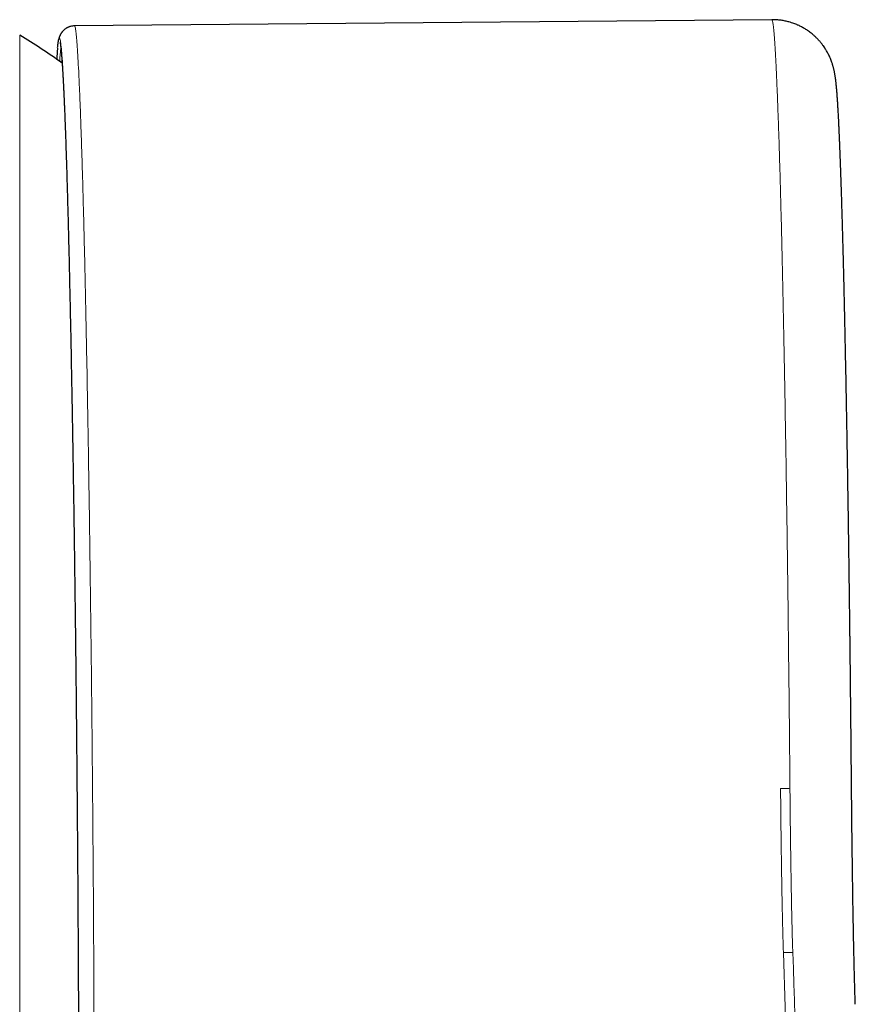
# Model space of a CAD drawing. Units: millimetres. Extents: x 8 to 837, y 12 to 852.
# Drawn here: x 459 to 485, y 409 to 440 of the extents above; entities that cross this region are included whole.
import ezdxf

# ---------------------------------------------------------------- set-up
doc = ezdxf.new("R2010")
doc.units = ezdxf.units.MM

msp = doc.modelspace()

# ---------------------------------------------------------------- linework, layer by layer
at = {"color": 7, "linetype": 'Continuous', "lineweight": 30}
for p, q in [((482.632, 440.399), (460.336, 440.201)), ((460.336, 440.192), (460.336, 440.192))]:
    msp.add_line(p, q, dxfattribs=at)
at = {"color": 8, "linetype": 'Continuous', "lineweight": 0}
for p, q in [((458.587, 439.909), (458.587, 391.689)), ((483.305, 410.586), (483.005, 410.583))]:
    msp.add_line(p, q, dxfattribs=at)
at = {"color": 8, "linetype": 'Continuous', "lineweight": 0, "flags": 128}
msp.add_lwpolyline([(482.915, 415.831), (482.952, 415.831), (482.99, 415.832), (483.027, 415.832), (483.065, 415.832), (483.102, 415.833), (483.139, 415.833), (483.177, 415.833), (483.214, 415.834)], dxfattribs=at)
at = {"color": 7, "linetype": 'Continuous', "lineweight": 30}
msp.add_arc((443.658, 415.799), 28.358, 54.9455, 58.2338, dxfattribs=at)
for points, knots in [([(485.183, 415.876), (485.182, 415.99), (485.18, 416.215), (485.177, 416.548), (485.174, 416.869), (485.171, 417.18), (485.169, 417.48), (485.166, 417.786), (485.162, 418.095), (485.159, 418.406), (485.156, 418.703), (485.153, 418.986), (485.15, 419.255), (485.148, 419.51), (485.145, 419.75), (485.142, 419.974), (485.14, 420.182), (485.138, 420.375), (485.136, 420.549), (485.134, 420.705), (485.132, 420.844), (485.131, 420.97), (485.13, 421.081), (485.128, 421.174), (485.128, 421.25), (485.127, 421.312), (485.126, 421.374), (485.125, 421.437), (485.124, 421.533), (485.122, 421.665), (485.12, 421.837), (485.118, 422.023), (485.115, 422.215), (485.113, 422.412), (485.11, 422.61), (485.107, 422.812), (485.105, 423.014), (485.102, 423.213), (485.099, 423.41), (485.096, 423.606), (485.093, 423.862), (485.088, 424.179), (485.083, 424.556), (485.077, 424.932), (485.072, 425.262), (485.067, 425.547), (485.064, 425.787), (485.06, 426.026), (485.056, 426.261), (485.052, 426.478), (485.049, 426.676), (485.046, 426.856), (485.043, 427.027), (485.04, 427.191), (485.037, 427.349), (485.035, 427.504), (485.032, 427.668), (485.028, 427.844), (485.025, 428.033), (485.021, 428.23), (485.018, 428.433), (485.013, 428.694), (485.007, 429.01), (484.999, 429.377), (484.992, 429.74), (484.985, 430.097), (484.977, 430.445), (484.97, 430.782), (484.963, 431.108), (484.956, 431.427), (484.948, 431.742), (484.941, 432.032), (484.935, 432.299), (484.929, 432.542), (484.923, 432.779), (484.917, 433.006), (484.911, 433.213), (484.906, 433.403), (484.902, 433.578), (484.897, 433.747), (484.892, 433.915), (484.887, 434.084), (484.882, 434.253), (484.877, 434.422), (484.872, 434.593), (484.866, 434.777), (484.86, 434.974), (484.853, 435.182), (484.846, 435.389), (484.839, 435.593), (484.832, 435.791), (484.826, 435.94), (484.822, 436.042), (484.82, 436.101), (484.818, 436.159), (484.816, 436.215), (484.813, 436.268), (484.811, 436.319), (484.809, 436.366), (484.808, 436.41), (484.806, 436.447), (484.805, 436.474), (484.804, 436.496), (484.803, 436.514), (484.802, 436.534), (484.801, 436.559), (484.8, 436.587), (484.799, 436.62), (484.797, 436.66), (484.795, 436.703), (484.793, 436.747), (484.79, 436.816), (484.786, 436.91), (484.78, 437.027), (484.775, 437.139), (484.769, 437.246), (484.764, 437.345), (484.758, 437.449), (484.752, 437.56), (484.747, 437.649), (484.743, 437.711), (484.741, 437.744), (484.739, 437.775), (484.737, 437.803), (484.735, 437.83), (484.733, 437.857), (484.731, 437.886), (484.729, 437.917), (484.727, 437.951), (484.724, 437.986), (484.721, 438.022), (484.719, 438.059), (484.716, 438.094), (484.713, 438.128), (484.71, 438.161), (484.708, 438.192), (484.705, 438.22), (484.703, 438.243), (484.701, 438.263), (484.7, 438.278), (484.698, 438.293), (484.696, 438.309), (484.695, 438.328), (484.692, 438.349), (484.69, 438.372), (484.687, 438.395), (484.685, 438.418), (484.683, 438.436), (484.681, 438.451), (484.679, 438.463), (484.678, 438.474), (484.676, 438.487), (484.674, 438.507), (484.67, 438.534), (484.665, 438.568), (484.66, 438.602), (484.654, 438.637), (484.647, 438.676), (484.64, 438.716), (484.63, 438.761), (484.62, 438.806), (484.61, 438.846), (484.6, 438.885), (484.59, 438.922), (484.578, 438.961), (484.563, 439.008), (484.544, 439.065), (484.522, 439.123), (484.498, 439.18), (484.474, 439.234), (484.446, 439.291), (484.416, 439.348), (484.386, 439.4), (484.357, 439.449), (484.323, 439.502), (484.281, 439.563), (484.228, 439.634), (484.165, 439.71), (484.095, 439.786), (484.022, 439.858), (483.937, 439.934), (483.838, 440.011), (483.726, 440.088), (483.615, 440.153), (483.526, 440.198), (483.456, 440.23), (483.401, 440.253), (483.337, 440.278), (483.263, 440.303), (483.171, 440.331), (483.06, 440.358), (482.929, 440.381), (482.785, 440.396), (482.684, 440.398), (482.632, 440.398)], [0, 0, 0, 0, 0.009222, 0.018158, 0.026806, 0.035167, 0.043242, 0.051029, 0.059838, 0.068249, 0.07626, 0.083872, 0.091229, 0.09817, 0.104696, 0.110806, 0.116501, 0.121781, 0.126645, 0.130833, 0.134656, 0.138113, 0.141204, 0.143929, 0.145814, 0.14749, 0.149174, 0.150938, 0.152781, 0.15718, 0.161973, 0.167161, 0.172743, 0.178061, 0.183689, 0.189404, 0.19508, 0.200717, 0.206315, 0.211874, 0.217394, 0.228318, 0.239128, 0.25006, 0.26115, 0.268201, 0.275315, 0.282491, 0.28963, 0.29649, 0.302185, 0.307664, 0.312929, 0.317978, 0.322811, 0.327536, 0.332475, 0.338183, 0.344176, 0.350457, 0.357024, 0.363789, 0.375916, 0.388095, 0.400327, 0.412551, 0.424606, 0.436481, 0.448178, 0.459733, 0.471415, 0.483277, 0.492723, 0.502281, 0.511831, 0.521029, 0.529851, 0.537528, 0.544896, 0.552089, 0.559459, 0.567022, 0.574639, 0.582444, 0.590469, 0.598728, 0.608868, 0.619341, 0.630128, 0.64101, 0.651928, 0.662881, 0.666324, 0.66977, 0.67322, 0.676669, 0.679932, 0.682904, 0.686034, 0.688761, 0.691084, 0.693003, 0.694058, 0.695143, 0.696476, 0.698057, 0.699885, 0.701961, 0.704725, 0.707679, 0.710657, 0.713662, 0.721919, 0.730363, 0.738892, 0.74713, 0.755043, 0.762632, 0.772887, 0.783501, 0.786897, 0.790121, 0.793114, 0.795875, 0.798406, 0.801062, 0.803977, 0.807198, 0.810726, 0.814532, 0.818459, 0.822483, 0.826604, 0.830379, 0.834232, 0.838055, 0.84153, 0.844636, 0.846817, 0.848771, 0.850524, 0.852487, 0.854792, 0.85744, 0.860431, 0.863703, 0.86671, 0.869326, 0.871107, 0.872646, 0.874022, 0.875568, 0.877321, 0.881594, 0.885876, 0.889934, 0.8939, 0.898103, 0.902506, 0.90673, 0.910179, 0.913311, 0.916125, 0.918625, 0.920871, 0.923325, 0.926099, 0.929207, 0.931469, 0.93389, 0.936488, 0.938568, 0.940635, 0.942499, 0.944177, 0.946529, 0.949162, 0.952083, 0.955126, 0.958054, 0.960865, 0.964859, 0.968614, 0.972168, 0.975519, 0.976886, 0.978506, 0.980385, 0.982516, 0.984892, 0.988188, 0.991826, 0.995775, 1, 1, 1, 1]), ([(460.336, 440.198), (460.315, 440.198), (460.275, 440.196), (460.22, 440.185), (460.177, 440.172), (460.146, 440.16), (460.125, 440.151), (460.109, 440.143), (460.093, 440.134), (460.074, 440.123), (460.048, 440.106), (460.021, 440.085), (459.992, 440.06), (459.97, 440.038), (459.956, 440.022), (459.948, 440.013), (459.944, 440.007), (459.938, 440), (459.933, 439.993), (459.928, 439.986), (459.923, 439.98), (459.919, 439.974), (459.914, 439.967), (459.909, 439.959), (459.904, 439.95), (459.898, 439.94), (459.892, 439.93), (459.886, 439.918), (459.879, 439.904), (459.872, 439.888), (459.864, 439.87), (459.856, 439.85), (459.849, 439.828), (459.841, 439.803), (459.837, 439.786), (459.834, 439.777)], [0, 0, 0, 0, 0.05094, 0.095065, 0.13176, 0.154137, 0.171958, 0.185137, 0.195632, 0.216277, 0.245532, 0.28346, 0.317606, 0.356611, 0.377923, 0.383443, 0.391296, 0.403438, 0.419899, 0.429752, 0.440686, 0.4527, 0.465795, 0.479969, 0.49522, 0.512361, 0.536214, 0.567631, 0.606638, 0.653243, 0.707443, 0.769231, 0.838597, 0.915526, 1, 1, 1, 1]), ([(459.801, 439.508), (459.805, 439.554), (459.815, 439.684), (459.827, 439.738), (459.834, 439.773)], [0, 0, 0, 0, 0.3576294, 1, 1, 1, 1]), ([(459.877, 439.677), (459.877, 439.677), (459.877, 439.677), (459.877, 439.675), (459.878, 439.671), (459.88, 439.664), (459.882, 439.653), (459.885, 439.64), (459.887, 439.625), (459.889, 439.61), (459.892, 439.593), (459.894, 439.577), (459.896, 439.56), (459.898, 439.543), (459.901, 439.524), (459.903, 439.501), (459.907, 439.473), (459.91, 439.44), (459.914, 439.402), (459.918, 439.359), (459.922, 439.311), (459.926, 439.258), (459.931, 439.202), (459.935, 439.144), (459.939, 439.085), (459.944, 439.026), (459.948, 438.966), (459.951, 438.909), (459.955, 438.856), (459.958, 438.806), (459.961, 438.757), (459.963, 438.712), (459.966, 438.673), (459.967, 438.641), (459.969, 438.612), (459.97, 438.589), (459.971, 438.57), (459.972, 438.555), (459.973, 438.54), (459.974, 438.523), (459.975, 438.5), (459.977, 438.472), (459.978, 438.436), (459.981, 438.395), (459.983, 438.35), (459.985, 438.3), (459.988, 438.245), (459.991, 438.188), (459.995, 438.112), (459.999, 438.015), (460.005, 437.89), (460.011, 437.754), (460.017, 437.608), (460.024, 437.444), (460.031, 437.259), (460.039, 437.051), (460.047, 436.837), (460.056, 436.597), (460.065, 436.329), (460.075, 436.03), (460.085, 435.721), (460.094, 435.401), (460.104, 435.07), (460.114, 434.735), (460.123, 434.396), (460.132, 434.056), (460.141, 433.706), (460.15, 433.348), (460.159, 432.974), (460.169, 432.583), (460.178, 432.175), (460.187, 431.759), (460.197, 431.334), (460.206, 430.901), (460.215, 430.468), (460.224, 430.036), (460.232, 429.605), (460.24, 429.166), (460.249, 428.72), (460.257, 428.259), (460.266, 427.781), (460.274, 427.287), (460.283, 426.787), (460.291, 426.281), (460.299, 425.77), (460.307, 425.264), (460.315, 424.764), (460.322, 424.269), (460.329, 423.771), (460.336, 423.269), (460.343, 422.753), (460.35, 422.222), (460.357, 421.678), (460.364, 421.129), (460.37, 420.576), (460.377, 420.02), (460.383, 419.472), (460.389, 418.933), (460.394, 418.404), (460.4, 417.874), (460.405, 417.344), (460.41, 416.804), (460.415, 416.253), (460.42, 415.691), (460.425, 415.129), (460.429, 414.568), (460.434, 414.006), (460.438, 413.456), (460.442, 412.917), (460.445, 412.39), (460.448, 411.864), (460.452, 411.341), (460.455, 410.81), (460.458, 410.271), (460.46, 409.727), (460.463, 409.191), (460.465, 408.665), (460.467, 408.151), (460.469, 407.762), (460.469, 407.49), (460.47, 407.327), (460.47, 407.152), (460.471, 406.964), (460.472, 406.767), (460.472, 406.558), (460.473, 406.34), (460.473, 406.111), (460.474, 405.87), (460.474, 405.616), (460.474, 405.349), (460.475, 405.072), (460.475, 404.785), (460.475, 404.488), (460.476, 404.181), (460.476, 403.974), (460.476, 403.869)], [0, 0, 0, 0, 0.0010467, 0.0043685, 0.0079064, 0.0116603, 0.0156269, 0.0200001, 0.0241289, 0.0280133, 0.031653, 0.0350482, 0.0381987, 0.041105, 0.043774, 0.0475227, 0.0516066, 0.0560253, 0.0607785, 0.0658659, 0.0712876, 0.0770437, 0.0825791, 0.0880203, 0.0932818, 0.0983642, 0.1032679, 0.1079934, 0.1118252, 0.1155317, 0.1191127, 0.1225599, 0.1250275, 0.1272154, 0.1291235, 0.1307514, 0.1318519, 0.132774, 0.133718, 0.1348327, 0.1361183, 0.1380603, 0.1402959, 0.1428255, 0.1455665, 0.1485864, 0.1518623, 0.1551729, 0.158463, 0.1648651, 0.1711862, 0.1786042, 0.1859043, 0.1930849, 0.2025231, 0.2118578, 0.2211121, 0.2302835, 0.241948, 0.2534842, 0.2649986, 0.2765117, 0.2880228, 0.2995318, 0.3103827, 0.3212336, 0.3320842, 0.3429342, 0.3537827, 0.3652855, 0.3767852, 0.3882816, 0.3997728, 0.4112528, 0.4227215, 0.4335307, 0.4443614, 0.4552105, 0.466073, 0.4769443, 0.4884793, 0.500019, 0.5115614, 0.5231012, 0.5346239, 0.5461232, 0.5569506, 0.5677694, 0.578585, 0.589401, 0.6002159, 0.6116899, 0.6231754, 0.6346889, 0.6462264, 0.657778, 0.6693333, 0.6802225, 0.6911034, 0.7019703, 0.7128152, 0.7236402, 0.7351135, 0.7465815, 0.7580505, 0.7695269, 0.7810157, 0.7925189, 0.8033836, 0.8142671, 0.8251419, 0.8360069, 0.8468641, 0.8583725, 0.8698746, 0.8812761, 0.8925126, 0.9035853, 0.9144955, 0.917794, 0.9213649, 0.9252117, 0.9293347, 0.9337338, 0.9383234, 0.9431797, 0.9483031, 0.9536936, 0.95947, 0.9655252, 0.9718597, 0.9784739, 0.9853683, 0.9925435, 1, 1, 1, 1]), ([(459.796, 439.492), (459.795, 439.486), (459.794, 439.472), (459.792, 439.447), (459.79, 439.418), (459.787, 439.385), (459.785, 439.348), (459.782, 439.305), (459.779, 439.255), (459.776, 439.201), (459.773, 439.159), (459.772, 439.135), (459.772, 439.131)], [0, 0, 0, 0, 0.059488, 0.147036, 0.239313, 0.336331, 0.438103, 0.562868, 0.694155, 0.831967, 0.971553, 1, 1, 1, 1]), ([(485.304, 408.931), (485.302, 408.981), (485.299, 409.081), (485.294, 409.239), (485.289, 409.406), (485.284, 409.584), (485.279, 409.774), (485.273, 409.974), (485.268, 410.195), (485.263, 410.438), (485.257, 410.704), (485.251, 410.98), (485.246, 411.264), (485.24, 411.558), (485.235, 411.844), (485.23, 412.122), (485.226, 412.39), (485.222, 412.663), (485.217, 412.94), (485.213, 413.221), (485.21, 413.505), (485.206, 413.794), (485.202, 414.085), (485.199, 414.38), (485.195, 414.677), (485.192, 414.976), (485.189, 415.275), (485.187, 415.576), (485.185, 415.776), (485.184, 415.876)], [0, 0, 0, 0, 0.035752, 0.071405, 0.107001, 0.142599, 0.178236, 0.213908, 0.249595, 0.291221, 0.332849, 0.374493, 0.416162, 0.457857, 0.499577, 0.535352, 0.571128, 0.606893, 0.642638, 0.678358, 0.714058, 0.749748, 0.785446, 0.821175, 0.856935, 0.892694, 0.928417, 0.96413, 1, 1, 1, 1])]:
    msp.add_open_spline(points, degree=3, knots=knots, dxfattribs=at)
at = {"color": 8, "linetype": 'Continuous', "lineweight": 0}
for points, knots in [([(483.214, 415.834), (483.211, 416.274), (483.203, 417.155), (483.19, 418.476), (483.175, 419.794), (483.16, 421.108), (483.144, 422.41), (483.127, 423.692), (483.109, 424.947), (483.091, 426.171), (483.071, 427.36), (483.052, 428.514), (483.031, 429.629), (483.01, 430.703), (482.989, 431.735), (482.967, 432.721), (482.945, 433.659), (482.922, 434.548), (482.899, 435.385), (482.876, 436.167), (482.853, 436.891), (482.829, 437.554), (482.806, 438.15), (482.783, 438.677), (482.76, 439.136), (482.738, 439.524), (482.716, 439.843), (482.694, 440.092), (482.673, 440.268), (482.652, 440.378), (482.639, 440.392), (482.632, 440.398)], [0, 0, 0, 0, 0.034365, 0.068822, 0.103401, 0.138133, 0.173048, 0.207913, 0.2426, 0.277142, 0.31157, 0.345915, 0.380203, 0.414463, 0.448721, 0.483005, 0.517342, 0.55176, 0.586289, 0.620959, 0.655804, 0.690734, 0.725486, 0.760081, 0.79455, 0.828924, 0.863232, 0.897501, 0.931758, 0.966031, 1, 1, 1, 1]), ([(460.336, 440.192), (460.339, 440.194), (460.349, 440.199), (460.367, 440.128), (460.388, 439.981), (460.41, 439.755), (460.433, 439.457), (460.456, 439.084), (460.479, 438.637), (460.503, 438.117), (460.526, 437.525), (460.55, 436.862), (460.574, 436.132), (460.598, 435.341), (460.622, 434.491), (460.645, 433.586), (460.668, 432.629), (460.69, 431.62), (460.712, 430.564), (460.734, 429.463), (460.755, 428.318), (460.775, 427.133), (460.795, 425.91), (460.814, 424.651), (460.832, 423.359), (460.85, 422.039), (460.866, 420.7), (460.882, 419.35), (460.896, 417.995), (460.909, 416.638), (460.921, 415.282), (460.932, 413.931), (460.942, 412.588), (460.95, 411.254), (460.957, 409.934), (460.963, 408.631), (460.968, 407.348), (460.971, 406.087), (460.973, 404.85), (460.973, 404.054), (460.974, 403.655)], [0, 0, 0, 0, 0.012694, 0.039227, 0.065738, 0.092249, 0.118782, 0.14536, 0.172005, 0.198742, 0.225596, 0.252594, 0.279592, 0.306445, 0.333181, 0.359825, 0.386402, 0.412934, 0.439444, 0.465954, 0.492486, 0.519062, 0.545706, 0.572441, 0.599294, 0.626291, 0.653289, 0.680142, 0.706878, 0.733523, 0.7601, 0.786633, 0.813144, 0.839655, 0.866189, 0.892766, 0.919411, 0.946148, 0.973002, 1, 1, 1, 1]), ([(459.834, 439.773), (459.834, 439.775), (459.842, 439.824), (459.858, 439.827), (459.882, 439.775), (459.906, 439.609), (459.932, 439.342), (459.958, 438.974), (459.984, 438.508), (460.011, 437.946), (460.039, 437.291), (460.066, 436.545), (460.093, 435.708), (460.12, 434.786), (460.147, 433.784), (460.174, 432.71), (460.2, 431.565), (460.225, 430.35), (460.25, 429.071), (460.274, 427.734), (460.298, 426.35), (460.32, 424.925), (460.341, 423.459), (460.361, 421.957), (460.379, 420.429), (460.397, 418.885), (460.413, 417.332), (460.427, 415.771), (460.44, 414.206), (460.451, 412.648), (460.461, 411.108), (460.469, 409.591), (460.475, 408.102), (460.479, 406.644), (460.482, 405.216), (460.483, 404.301), (460.483, 403.841)], [0, 0, 0, 0, 0.0010228, 0.031308, 0.0615489, 0.0917134, 0.1218787, 0.1521212, 0.182408, 0.2127031, 0.2429705, 0.273176, 0.3034654, 0.333875, 0.36421, 0.3943785, 0.4245016, 0.4547089, 0.4850672, 0.5154537, 0.5457093, 0.5758357, 0.6060248, 0.6364071, 0.666808, 0.6970298, 0.7271673, 0.7574001, 0.7877638, 0.8181338, 0.8483963, 0.8785699, 0.9087347, 0.9389724, 0.9693661, 1, 1, 1, 1]), ([(459.906, 439.477), (459.902, 439.467), (459.888, 439.432), (459.876, 439.215), (459.868, 439.064)], [0, 0, 0, 0, 0.305742, 1, 1, 1, 1]), ([(483.005, 410.583), (483.004, 410.614), (483.002, 410.676), (482.999, 410.772), (482.996, 410.875), (482.992, 410.988), (482.989, 411.11), (482.985, 411.244), (482.982, 411.389), (482.978, 411.547), (482.974, 411.718), (482.97, 411.903), (482.966, 412.099), (482.962, 412.306), (482.958, 412.521), (482.954, 412.742), (482.95, 412.97), (482.946, 413.2), (482.942, 413.432), (482.939, 413.665), (482.936, 413.895), (482.932, 414.122), (482.93, 414.345), (482.927, 414.563), (482.924, 414.781), (482.922, 414.998), (482.92, 415.215), (482.918, 415.425), (482.916, 415.63), (482.915, 415.764), (482.915, 415.831)], [0, 0, 0, 0, 0.028678, 0.057763, 0.087584, 0.118395, 0.150381, 0.183057, 0.217036, 0.252314, 0.288829, 0.32725, 0.366679, 0.406911, 0.447713, 0.488828, 0.529991, 0.570934, 0.611399, 0.651145, 0.689961, 0.727673, 0.764151, 0.799317, 0.833148, 0.868866, 0.903148, 0.936212, 0.968363, 1, 1, 1, 1]), ([(483.305, 410.586), (483.304, 410.617), (483.302, 410.68), (483.299, 410.778), (483.296, 410.883), (483.292, 410.998), (483.288, 411.125), (483.285, 411.264), (483.281, 411.416), (483.277, 411.582), (483.273, 411.76), (483.269, 411.951), (483.265, 412.153), (483.261, 412.365), (483.257, 412.585), (483.253, 412.812), (483.249, 413.043), (483.245, 413.278), (483.242, 413.514), (483.238, 413.749), (483.235, 413.982), (483.232, 414.211), (483.229, 414.435), (483.226, 414.653), (483.224, 414.865), (483.222, 415.07), (483.22, 415.268), (483.218, 415.46), (483.216, 415.648), (483.215, 415.772), (483.214, 415.834)], [0, 0, 0, 0, 0.029163, 0.058754, 0.089115, 0.120509, 0.15313, 0.187098, 0.222465, 0.259217, 0.297276, 0.336509, 0.376733, 0.417726, 0.459237, 0.500995, 0.542719, 0.584134, 0.624973, 0.664995, 0.703992, 0.741797, 0.778295, 0.813425, 0.84719, 0.879655, 0.910946, 0.941254, 0.970831, 1, 1, 1, 1]), ([(483.878, 385.242), (483.876, 385.283), (483.873, 385.367), (483.869, 385.495), (483.864, 385.63), (483.86, 385.766), (483.855, 385.902), (483.848, 386.096), (483.84, 386.346), (483.82, 386.918), (483.781, 388.038), (483.706, 390.22), (483.572, 394.117), (483.333, 401.075), (483.133, 406.869), (483.005, 410.583)], [0, 0, 0, 0, 0.004804, 0.00987, 0.015283, 0.020705, 0.026054, 0.031342, 0.043622, 0.055757, 0.098997, 0.176212, 0.314096, 0.560318, 1, 1, 1, 1]), ([(484.335, 372.925), (484.335, 373.121), (484.334, 373.512), (484.333, 374.126), (484.331, 374.752), (484.328, 375.39), (484.324, 376.038), (484.32, 376.692), (484.314, 377.35), (484.308, 378.009), (484.302, 378.667), (484.294, 379.32), (484.286, 379.967), (484.277, 380.605), (484.268, 381.229), (484.258, 381.833), (484.248, 382.412), (484.237, 382.962), (484.226, 383.481), (484.215, 383.928), (484.206, 384.313), (484.197, 384.636), (484.188, 384.927), (484.18, 385.183), (484.171, 385.427), (484.163, 385.683), (484.151, 386.018), (484.137, 386.421), (484.121, 386.891), (484.082, 388.037), (483.996, 390.517), (483.73, 398.259), (483.492, 405.168), (483.305, 410.586)], [0, 0, 0, 0, 0.010527, 0.020967, 0.031339, 0.041662, 0.051949, 0.062217, 0.072478, 0.082748, 0.093039, 0.103367, 0.113747, 0.124197, 0.134735, 0.145283, 0.155798, 0.166296, 0.176793, 0.187307, 0.19524, 0.203494, 0.211288, 0.218454, 0.22579, 0.233933, 0.242116, 0.256711, 0.271095, 0.285469, 0.362472, 0.499978, 1, 1, 1, 1])]:
    msp.add_open_spline(points, degree=3, knots=knots, dxfattribs=at)

doc.saveas('drawing.dxf')
